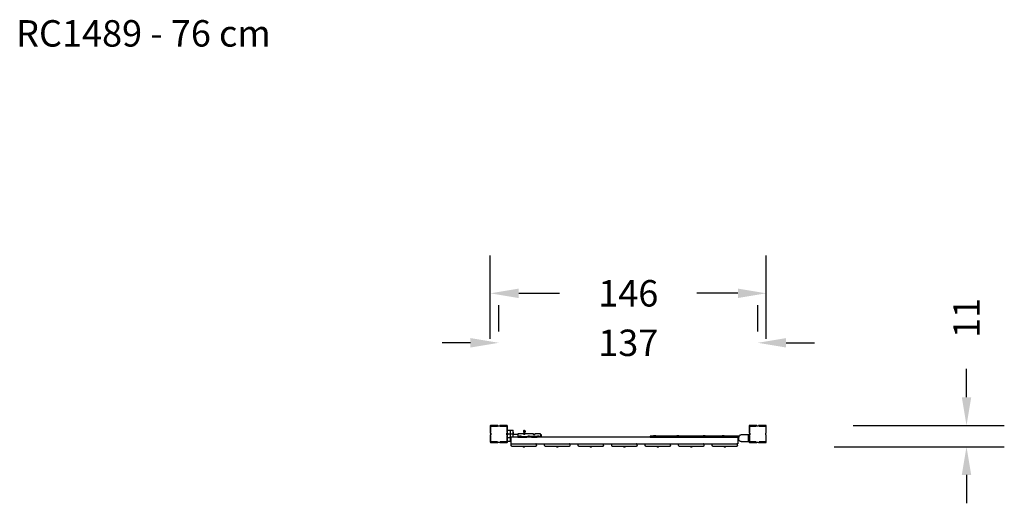
# Model space of a CAD drawing. Units: millimetres. Extents: x -152 to 369, y 92 to 348.
import ezdxf

# ---------------------------------------------------------------- set-up
doc = ezdxf.new("R2010")
doc.units = ezdxf.units.MM
doc.header["$LTSCALE"] = 45
doc.header["$PDSIZE"] = -1
doc.layers.add('VP-DIM', color=7, linetype='Continuous')
doc.layers.add('VP-EQ', color=7, linetype='Continuous', true_color=0x8a3492)
doc.dimstyles.get("Standard").update_dxf_attribs({"dimtxt": 14, "dimasz": 15, "dimexe": 20, "dimexo": 50, "dimgap": 20, "dimtad": 0, "dimdec": 0, "dimzin": 0, "dimdsep": 46, "dimtxsty": 'Standard', "dimcen": -0.001, "dimadec": 0, "dimazin": 0, "dimtfac": 1, "dimtdec": 4, "dimtofl": 0, "dimtmove": 0, "dimatfit": 3, "dimfxl": 70, "dimfxlon": 1, "dimtolj": 1, "dimtzin": 0, "dimarcsym": 0})

# ---------------------------------------------------------------- blocks, each defined once
blk = doc.blocks.new('RC1489_')
at = {"color": 0}
for p, q in [((-72.98, 5.54), (-73, 5.51)), ((-73, 5.51), (-73, 5.48)), ((-73, 5.48), (-73, 1.55)), ((-72.96, 5.57), (-72.98, 5.54)), ((-72.98, 5.54), (-72.88, 5.48)), ((-72.94, 5.59), (-72.96, 5.57)), ((-72.96, 5.57), (-72.88, 5.48)), ((-72.91, 5.6), (-72.94, 5.59)), ((-72.88, 5.6), (-72.91, 5.6)), ((-72.91, 5.6), (-72.88, 5.48)), ((-68.95, 5.6), (-72.88, 5.6)), ((-72.88, 5.48), (-72.87, 5.48)), ((-72.88, 5.48), (-72.88, 5.48)), ((-72.87, 5.47), (-72.88, 5.47)), ((-72.87, 5.48), (-72.87, 5.48)), ((-72.87, 5.48), (-72.87, 5.47)), ((-72.87, 5.46), (-72.87, 5.47)), ((-72.87, 5.47), (-72.86, 5.47)), ((-72.87, 5.47), (-72.87, 5.47)), ((-72.87, 5.47), (-72.87, 5.47)), ((-72.87, 5.47), (-72.87, 5.47)), ((-72.87, 5.46), (-72.87, 5.46)), ((-72.87, 5.46), (-72.87, 5.44)), ((-72.87, 5.44), (-72.86, 5.3)), ((-72.84, 5.47), (-72.86, 5.47)), ((-72.86, 5.47), (-72.86, 5.47)), ((-72.86, 5.3), (-72.7, 5.3)), ((-72.86, 5.3), (-69.25, 5.3)), ((-72.7, 5.46), (-72.84, 5.47)), ((-72.7, 5.3), (-72.7, 5.46)), ((-72.7, 1.85), (-72.7, 5.46)), ((-72.7, 5.3), (-69.25, 5.3)), ((-72.7, 1.85), (-72.7, 5.3)), ((-68.95, 5.34), (-68.95, 5.6)), ((-68.05, 5.34), (-68.95, 5.34)), ((-68.05, 5.6), (-68.05, 5.34)), ((-64.23, 5.6), (-68.05, 5.6)), ((-67.75, 5.3), (-64.3, 5.3)), ((-67.75, 5.3), (-64.25, 5.3)), ((-64.26, 5.36), (-64.3, 5.35)), ((-64.24, 5.36), (-64.3, 5.35)), ((-64.3, 5.35), (-64.3, 5.35)), ((-64.3, 5.35), (-64.3, 5.3)), ((-64.3, 5.35), (-64.3, 1.85)), ((-64.3, 5.3), (-64.3, 1.85)), ((-64.3, 5.3), (-64.25, 5.3)), ((-64.29, 5.34), (-64.27, 5.35)), ((-64.28, 5.32), (-64.27, 5.34)), ((-64.26, 5.36), (-64.27, 5.35)), ((-64.24, 5.36), (-64.27, 5.34)), ((-64.24, 5.36), (-64.26, 5.36)), ((-64.25, 5.35), (-64.24, 5.36)), ((-64.25, 5.3), (-64.23, 5.36)), ((-64.25, 5.34), (-64.25, 5.35)), ((-64.25, 5.3), (-64.25, 5.34)), ((-64.24, 5.37), (-64.23, 5.6)), ((-64.23, 5.37), (-64.24, 5.36)), ((-64.24, 5.36), (-64.24, 5.36)), ((-64.24, 5.36), (-64.24, 5.36)), ((-64.17, 5.59), (-64.23, 5.6)), ((-64.23, 5.38), (-64.17, 5.59)), ((-64.01, 5.43), (-64.23, 5.37)), ((-64.23, 5.37), (-64.23, 5.38)), ((-64, 5.37), (-64.23, 5.36)), ((-64.23, 5.37), (-64.23, 5.37)), ((-64.23, 5.36), (-64.23, 5.37)), ((-64.11, 5.57), (-64.17, 5.59)), ((-64.07, 5.54), (-64.11, 5.57)), ((-64.03, 5.49), (-64.07, 5.54)), ((-64.01, 5.43), (-64.03, 5.49)), ((-64, 5.37), (-64.01, 5.43)), ((-64, 3.2), (-64, 5.37)), ((64.02, 5.54), (64, 5.51)), ((64, 5.51), (64, 5.48)), ((64, 5.51), (64.12, 5.48)), ((64, 5.48), (64, 1.55)), ((64.04, 5.57), (64.02, 5.54)), ((64.02, 5.54), (64.12, 5.48)), ((64.06, 5.59), (64.04, 5.57)), ((64.04, 5.57), (64.12, 5.48)), ((64.09, 5.6), (64.06, 5.59)), ((64.12, 5.6), (64.09, 5.6)), ((64.09, 5.6), (64.12, 5.48)), ((68.05, 5.6), (64.12, 5.6)), ((64.13, 5.47), (64.12, 5.47)), ((64.13, 5.46), (64.13, 5.47)), ((64.13, 5.47), (64.13, 5.47)), ((64.14, 5.47), (64.13, 5.47)), ((64.13, 5.47), (64.13, 5.47)), ((64.13, 5.47), (64.13, 5.47)), ((64.13, 5.46), (64.13, 5.46)), ((64.13, 5.46), (64.13, 5.44)), ((64.13, 5.44), (64.14, 5.3)), ((64.14, 5.47), (64.16, 5.47)), ((64.14, 5.47), (64.14, 5.47)), ((64.14, 5.3), (64.3, 5.3)), ((64.14, 5.3), (67.75, 5.3)), ((64.3, 5.46), (64.16, 5.47)), ((64.3, 5.3), (64.3, 5.46)), ((64.3, 1.85), (64.3, 5.46)), ((64.3, 5.3), (67.75, 5.3)), ((64.3, 1.85), (64.3, 5.3)), ((68.05, 5.34), (68.05, 5.6)), ((68.95, 5.34), (68.05, 5.34)), ((68.95, 5.6), (68.95, 5.34)), ((72.77, 5.6), (68.95, 5.6)), ((69.25, 5.3), (72.7, 5.3)), ((69.25, 5.3), (72.75, 5.3)), ((72.74, 5.36), (72.7, 5.35)), ((72.76, 5.36), (72.7, 5.35)), ((72.7, 5.35), (72.7, 5.35)), ((72.7, 5.35), (72.7, 5.3)), ((72.7, 5.35), (72.7, 1.85)), ((72.7, 5.3), (72.7, 1.85)), ((72.7, 5.3), (72.75, 5.3)), ((72.71, 5.34), (72.73, 5.35)), ((72.71, 5.34), (72.72, 5.32)), ((72.72, 5.32), (72.73, 5.34)), ((72.74, 5.36), (72.73, 5.35)), ((72.76, 5.36), (72.73, 5.34)), ((72.76, 5.36), (72.74, 5.36)), ((72.75, 5.35), (72.76, 5.36)), ((72.75, 5.3), (72.77, 5.36)), ((72.75, 5.34), (72.75, 5.35)), ((72.75, 5.3), (72.75, 5.34)), ((72.76, 5.37), (72.77, 5.6)), ((72.77, 5.37), (72.76, 5.36)), ((72.76, 5.36), (72.76, 5.36)), ((72.76, 5.36), (72.76, 5.36)), ((72.83, 5.59), (72.77, 5.6)), ((72.77, 5.38), (72.83, 5.59)), ((72.99, 5.43), (72.77, 5.37)), ((72.77, 5.37), (72.77, 5.38)), ((73, 5.37), (72.77, 5.36)), ((72.77, 5.37), (72.77, 5.37)), ((72.77, 5.36), (72.77, 5.37)), ((72.89, 5.57), (72.83, 5.59)), ((72.93, 5.54), (72.89, 5.57)), ((72.97, 5.49), (72.93, 5.54)), ((72.99, 5.43), (72.97, 5.49)), ((73, 5.37), (72.99, 5.43)), ((73, 1.55), (73, 5.37)), ((-73, 1.55), (-72.74, 1.55)), ((-72.74, 0.65), (-73, 0.65)), ((-73, 0.65), (-73, -3.16)), ((-72.74, 1.55), (-72.74, 0.65)), ((-72.7, -3.1), (-72.7, 0.35)), ((-72.7, -3.14), (-72.7, 0.35)), ((-64.3, 0.35), (-64.3, -3.1)), ((-64.3, 0.35), (-64.3, -3.24)), ((-64.26, 0.65), (-64.26, 1.55)), ((-64.26, 1.55), (-64, 1.55)), ((-64.02, 0.65), (-64.26, 0.65)), ((-64.02, 0.73), (-64, 0.75)), ((-64.02, 0.73), (-64.02, 0.65)), ((-64, 0.65), (-64.02, 0.65)), ((-64, 3.2), (-62.54, 3.2)), ((-64, 1.55), (-64, 3.2)), ((-64, 1.55), (-64, 1.2)), ((-64, 1.2), (-62.5, 1.2)), ((-64, 1.2), (-64, 0.75)), ((-64, 0.75), (-64, 0.65)), ((-64, -0.69), (-64, 0.65)), ((-62.54, 3.2), (-62.5, 3.2)), ((-62.54, 3.2), (-62.54, 2.62)), ((-62.54, 2.62), (-62.54, 2.21)), ((-62.54, 2.2), (-62.54, 1.73)), ((-62.54, 1.72), (-62.54, 1.21)), ((-62.54, 1.21), (-62.5, 1.21)), ((-62.5, 3.2), (-61, 3.2)), ((-62.5, 3.2), (-62.5, 2.62)), ((-62.5, 2.62), (-62.5, 2.21)), ((-62.5, 2.2), (-62.5, 1.73)), ((-62.5, 1.72), (-62.5, 1.21)), ((-62.5, 1.21), (-61, 1.21)), ((-62.5, 1.2), (-62.5, -0.43)), ((-61, 2.12), (-61, 3.2)), ((-61, 2.12), (-60.95, 2.12)), ((-61, 1.21), (-61, 2.12)), ((-61, 0.63), (-61, 1.21)), ((-61, 0.63), (-60.95, 0.63)), ((-61, -0.43), (-61, 0.63)), ((-60.95, 2.12), (-60.84, 1.93)), ((-60.95, 0.63), (-60.95, 2.12)), ((-60.95, 0.63), (-60.84, 0.82)), ((-60.84, 1.93), (-60.75, 1.71)), ((-60.84, 0.82), (-60.84, 1.93)), ((-60.84, 0.82), (-60.83, 0.83)), ((-60.83, 0.83), (-60.75, 1.03)), ((-58.45, 0.83), (-60.83, 0.83)), ((-60.75, 1.03), (-60.75, 1.71)), ((-55.45, 1.22), (-58.45, 1.22)), ((-58.45, 1.22), (-58.45, 0.83)), ((-58.45, 0.83), (-58.45, -0.3)), ((-55.5, 2.63), (-55.52, 2.5)), ((-55.52, 2.5), (-55.5, 2.37)), ((-55.44, 2.74), (-55.5, 2.63)), ((-55.5, 2.37), (-55.46, 2.25)), ((-55.46, 2.25), (-55.39, 2.15)), ((-55.45, 1.22), (-55.45, 1.12)), ((-55.44, 1.07), (-55.45, 1.12)), ((-55.36, 2.84), (-55.44, 2.74)), ((-55.4, 1.01), (-55.44, 1.07)), ((-55.34, 0.95), (-55.4, 1.01)), ((-55.39, 2.15), (-55.32, 2.08)), ((-55.26, 2.92), (-55.36, 2.84)), ((-55.32, 0.93), (-55.34, 0.95)), ((-55.31, 2.08), (-55.32, 2.08)), ((-55.32, 2.08), (-55.32, 0.93)), ((-55.27, 0.89), (-55.32, 0.93)), ((-55.28, 2.08), (-55.31, 2.08)), ((-55.24, 2.08), (-55.28, 2.08)), ((-55.22, 0.87), (-55.27, 0.89)), ((-55.14, 2.97), (-55.26, 2.92)), ((-55.19, 2.08), (-55.24, 2.08)), ((-55.18, 0.85), (-55.22, 0.87)), ((-55.18, 2.08), (-55.19, 2.08)), ((-55.18, 2.08), (-55.16, 2.08)), ((-55.13, 0.84), (-55.18, 0.85)), ((-55.13, 2.08), (-55.16, 2.08)), ((-55.13, 2.97), (-55.14, 2.97)), ((-55.14, 2.97), (-55.14, 2.97)), ((-55.13, 2.97), (-55.11, 2.97)), ((-55.13, 2.08), (-55.13, 2.07)), ((-55.11, 2.07), (-55.13, 2.07)), ((-55.08, 0.83), (-55.13, 0.84)), ((-55.02, 2.98), (-55.11, 2.97)), ((-55.09, 2.07), (-55.11, 2.07)), ((-55.04, 2.06), (-55.11, 2.07)), ((-55.05, 2.07), (-55.09, 2.07)), ((-55.02, 2.98), (-55.08, 2.97)), ((-55.03, 0.84), (-55.08, 0.83)), ((-55.02, 2.98), (-55.05, 2.97)), ((-55.01, 2.07), (-55.05, 2.07)), ((-54.99, 2.06), (-55.04, 2.06)), ((-54.99, 0.85), (-55.03, 0.84)), ((-55.02, 2.98), (-55.02, 2.97)), ((-54.93, 2.97), (-55.02, 2.98)), ((-55.02, 2.98), (-54.95, 2.97)), ((-55.02, 2.98), (-54.98, 2.97)), ((-55.01, 2.07), (-54.92, 2.07)), ((-54.93, 2.07), (-54.99, 2.06)), ((-54.94, 0.87), (-54.99, 0.85)), ((-54.9, 0.89), (-54.94, 0.87)), ((-54.89, 2.97), (-54.93, 2.97)), ((-54.93, 2.07), (-54.87, 2.08)), ((-54.93, 2.07), (-54.93, 2.07)), ((-54.92, 2.07), (-54.87, 2.08)), ((-54.9, 0.89), (-54.82, 0.95)), ((-54.89, 2.97), (-54.77, 2.92)), ((-54.89, 2.97), (-54.89, 2.97)), ((-54.87, 2.08), (-54.86, 2.08)), ((-54.86, 2.08), (-54.85, 2.08)), ((-54.85, 2.08), (-54.81, 2.08)), ((-54.77, 1.01), (-54.82, 0.95)), ((-54.81, 2.08), (-54.74, 2.08)), ((-54.77, 2.92), (-54.67, 2.84)), ((-54.73, 1.07), (-54.77, 1.01)), ((-54.74, 2.08), (-54.72, 2.08)), ((-54.73, 1.07), (-54.72, 1.12)), ((-54.64, 2.15), (-54.72, 2.08)), ((-54.72, 1.12), (-54.72, 2.08)), ((-54.72, 2.08), (-54.72, 2.08)), ((-50.18, 1.12), (-54.72, 1.12)), ((-54.67, 2.84), (-54.59, 2.74)), ((-54.57, 2.25), (-54.64, 2.15)), ((-54.59, 2.74), (-54.54, 2.63)), ((-54.53, 2.37), (-54.57, 2.25)), ((-54.54, 2.63), (-54.52, 2.5)), ((-54.52, 2.5), (-54.53, 2.37)), ((-50.18, 1.12), (-50.18, 1.03)), ((-50.17, 0.96), (-50.18, 1.03)), ((-50.14, 0.87), (-50.17, 0.96)), ((-50.11, 0.83), (-50.14, 0.87)), ((-50.11, 0.83), (-49.52, 0.83)), ((-50.08, 0.78), (-50.11, 0.83)), ((-50.03, 0.72), (-50.08, 0.78)), ((-49.96, 0.64), (-50.03, 0.72)), ((-49.91, 0.61), (-49.96, 0.64)), ((-49.88, 0.59), (-49.91, 0.61)), ((-49.84, 0.58), (-49.88, 0.59)), ((-49.82, 0.58), (-49.84, 0.58)), ((-49.82, 0.58), (-49.81, 0.58)), ((-49.79, 0.58), (-49.81, 0.58)), ((-49.77, 0.59), (-49.79, 0.58)), ((-49.72, 0.61), (-49.77, 0.59)), ((-49.68, 0.64), (-49.72, 0.61)), ((-49.63, 0.68), (-49.68, 0.64)), ((-49.56, 0.78), (-49.63, 0.68)), ((-49.52, 0.83), (-49.56, 0.78)), ((-49.5, 0.87), (-49.52, 0.83)), ((-49.5, 0.87), (-49.46, 0.96)), ((-49.45, 1.03), (-49.46, 0.96)), ((-46.45, 1.22), (-49.45, 1.22)), ((-49.45, 1.22), (-49.45, 1.03)), ((-46.45, 0.83), (-46.45, 1.22)), ((-46.45, 0.83), (-46.12, 0.83)), ((-46.45, 0.83), (-46.45, -0.3)), ((-46.02, 0.73), (-46.12, 0.83)), ((-46.12, 0.83), (-46.12, -0.49)), ((-46.02, -0.39), (-46.02, 0.73)), ((13.21, -0.05), (13.4, 0.07)), ((13.4, 0.07), (13.62, 0.15)), ((14.51, 0.07), (13.4, 0.07)), ((14.29, 0.15), (13.62, 0.15)), ((14.51, 0.07), (14.29, 0.15)), ((14.7, -0.05), (14.51, 0.07)), ((25.52, -0.05), (25.71, 0.07)), ((25.71, 0.07), (25.93, 0.15)), ((26.83, 0.07), (25.71, 0.07)), ((26.61, 0.15), (25.93, 0.15)), ((26.83, 0.07), (26.61, 0.15)), ((27.01, -0.05), (26.83, 0.07)), ((39.36, -0.05), (39.55, 0.07)), ((39.55, 0.07), (39.76, 0.15)), ((40.66, 0.07), (39.55, 0.07)), ((40.44, 0.15), (39.76, 0.15)), ((40.66, 0.07), (40.44, 0.15)), ((40.85, -0.05), (40.66, 0.07)), ((49.41, -0.05), (49.6, 0.07)), ((49.6, 0.07), (49.81, 0.15)), ((50.71, 0.07), (49.6, 0.07)), ((50.49, 0.15), (49.81, 0.15)), ((50.71, 0.07), (50.49, 0.15)), ((50.9, -0.05), (50.71, 0.07)), ((58.78, 0.22), (58.57, -0.05)), ((59.05, 0.43), (58.78, 0.22)), ((59.36, 0.56), (59.05, 0.43)), ((59.7, 0.6), (59.36, 0.56)), ((63.6, 0.6), (59.7, 0.6)), ((64, 0.6), (63.6, 0.6)), ((63.6, 0.3), (63.6, 0.6)), ((63.6, -2.6), (63.6, 0.3)), ((64, 0.3), (63.6, 0.3)), ((64, 1.55), (64.26, 1.55)), ((64.26, 0.65), (64, 0.65)), ((64, 0.65), (64, 0.6)), ((64, 0.6), (64, 0.3)), ((64, 0.3), (64, -2.6)), ((64.26, 1.55), (64.26, 0.65)), ((64.3, -3.1), (64.3, 0.35)), ((64.3, -3.14), (64.3, 0.35)), ((72.7, 0.35), (72.7, -3.1)), ((72.7, 0.35), (72.7, -3.24)), ((72.74, 0.65), (72.74, 1.55)), ((72.74, 1.55), (73, 1.55)), ((73, 0.65), (72.74, 0.65)), ((73, -3.26), (73, 0.65)), ((-73, -3.16), (-72.76, -3.15)), ((-73, -3.16), (-72.99, -3.22)), ((-72.99, -3.22), (-72.76, -3.16)), ((-72.99, -3.22), (-72.97, -3.28)), ((-72.97, -3.28), (-72.93, -3.33)), ((-72.93, -3.33), (-72.88, -3.37)), ((-72.88, -3.37), (-72.82, -3.39)), ((-72.77, -3.17), (-72.82, -3.39)), ((-72.82, -3.39), (-72.76, -3.4)), ((-72.77, -3.17), (-72.76, -3.16)), ((-72.77, -3.17), (-72.77, -3.17)), ((-72.75, -3.1), (-72.76, -3.15)), ((-72.76, -3.16), (-72.75, -3.15)), ((-72.76, -3.15), (-72.76, -3.16)), ((-72.76, -3.16), (-72.76, -3.16)), ((-72.75, -3.16), (-72.76, -3.4)), ((-72.76, -3.16), (-72.76, -3.16)), ((-72.76, -3.16), (-72.76, -3.16)), ((-72.76, -3.4), (-68.95, -3.4)), ((-72.75, -3.1), (-72.75, -3.13)), ((-72.74, -3.1), (-72.75, -3.1)), ((-69.25, -3.1), (-72.75, -3.1)), ((-72.75, -3.13), (-72.75, -3.13)), ((-72.75, -3.15), (-72.73, -3.13)), ((-72.75, -3.13), (-72.75, -3.15)), ((-72.75, -3.15), (-72.73, -3.14)), ((-72.75, -3.15), (-72.7, -3.14)), ((-72.75, -3.15), (-72.75, -3.15)), ((-72.75, -3.15), (-72.75, -3.15)), ((-72.7, -3.1), (-72.74, -3.1)), ((-72.73, -3.13), (-72.72, -3.12)), ((-72.73, -3.14), (-72.71, -3.13)), ((-72.73, -3.14), (-72.7, -3.14)), ((-69.25, -3.1), (-72.7, -3.1)), ((-72.7, -3.14), (-72.7, -3.1)), ((-72.7, -3.14), (-72.7, -3.14)), ((-68.95, -3.14), (-68.05, -3.14)), ((-68.95, -3.4), (-68.95, -3.14)), ((-68.05, -3.14), (-68.05, -3.4)), ((-68.05, -3.4), (-64.14, -3.4)), ((-64.3, -3.1), (-67.75, -3.1)), ((-64.16, -3.1), (-67.75, -3.1)), ((-64.18, -3.1), (-64.3, -3.1)), ((-64.3, -3.1), (-64.3, -3.22)), ((-64.3, -3.22), (-64.3, -3.24)), ((-64.18, -3.25), (-64.3, -3.22)), ((-64.3, -3.24), (-64.18, -3.25)), ((-64.16, -3.1), (-64.18, -3.1)), ((-64.18, -3.25), (-64.16, -3.25)), ((-64.15, -3.21), (-64.16, -3.1)), ((-64.16, -3.25), (-64.15, -3.25)), ((-64.15, -3.22), (-64.15, -3.21)), ((-64.15, -3.23), (-64.15, -3.22)), ((-64.15, -3.24), (-64.15, -3.23)), ((-64.15, -3.26), (-64.15, -3.25)), ((-64.1, -3.39), (-64.14, -3.26)), ((-64.07, -3.38), (-64.14, -3.26)), ((-64.04, -3.36), (-64.14, -3.26)), ((-64.02, -3.33), (-64.14, -3.26)), ((-64, -3.29), (-64.14, -3.26)), ((-64.14, -3.4), (-64.1, -3.39)), ((-64.1, -3.39), (-64.07, -3.38)), ((-64.07, -3.38), (-64.04, -3.36)), ((-64.04, -3.36), (-64.02, -3.33)), ((-64.02, -3.33), (-64, -3.29)), ((-64, -0.69), (-62.5, -0.69)), ((-64, -2.69), (-64, -0.69)), ((-64, -2.69), (-62.5, -2.69)), ((-64, -3.26), (-64, -2.69)), ((-64, -3.29), (-64, -3.26)), ((-62.5, -0.43), (-61, -0.43)), ((-62.5, -0.49), (-62.5, -0.43)), ((-58.45, -0.49), (-62.5, -0.49)), ((-62.5, -0.49), (-62.5, -0.69)), ((-62.5, -0.69), (-62.5, -2.69)), ((-58.45, -0.5), (-62.1, -0.5)), ((-62.1, -0.5), (-62.1, -4.1)), ((-62.1, -4.1), (57.95, -4.1)), ((-62, -4.44), (-61.96, -4.29)), ((-62, -5.05), (-62, -4.44)), ((-61.96, -5.2), (-62, -5.05)), ((-61.96, -4.29), (-61.85, -4.18)), ((-61.85, -5.31), (-61.96, -5.2)), ((-61.85, -4.18), (-61.7, -4.14)), ((-61.7, -4.14), (-48.86, -4.14)), ((-58.45, -0.49), (-58.45, -0.3)), ((-58.45, -0.3), (-57.89, -0.3)), ((-58.45, -0.49), (-58.45, -0.5)), ((-58.45, -0.5), (-56.7, -0.5)), ((-57.89, -0.25), (-57.7, -0.13)), ((-57.89, -0.3), (-57.89, -0.25)), ((-56.4, -0.25), (-57.89, -0.25)), ((-56.7, -0.3), (-57.89, -0.3)), ((-57.7, -0.13), (-57.49, -0.05)), ((-56.59, -0.13), (-57.7, -0.13)), ((-56.81, -0.05), (-57.49, -0.05)), ((-56.59, -0.13), (-56.81, -0.05)), ((-56.7, -0.3), (-56.7, -0.5)), ((-56.7, -0.3), (-56.4, -0.3)), ((-56.7, -0.5), (-53.66, -0.5)), ((-56.4, -0.25), (-56.59, -0.13)), ((-56.4, -0.3), (-56.4, -0.25)), ((-56.4, -0.3), (-53.66, -0.3)), ((-53.66, -0.5), (-53.66, -0.3)), ((-53.66, -0.3), (-53.3, -0.3)), ((-51.24, -0.5), (-53.66, -0.5)), ((-53.3, -0.25), (-53.11, -0.13)), ((-53.3, -0.3), (-53.3, -0.25)), ((-51.81, -0.25), (-53.3, -0.25)), ((-51.81, -0.3), (-53.3, -0.3)), ((-53.11, -0.13), (-52.9, -0.05)), ((-52, -0.13), (-53.11, -0.13)), ((-52.22, -0.05), (-52.9, -0.05)), ((-52, -0.13), (-52.22, -0.05)), ((-51.81, -0.25), (-52, -0.13)), ((-51.81, -0.3), (-51.81, -0.25)), ((-51.24, -0.3), (-51.81, -0.3)), ((-51.24, -0.3), (-51.24, -0.5)), ((-48.45, -0.3), (-51.24, -0.3)), ((-51.24, -0.5), (-48.2, -0.5)), ((-48.71, -4.18), (-48.86, -4.14)), ((-48.6, -4.29), (-48.71, -4.18)), ((-48.6, -5.2), (-48.71, -5.31)), ((-48.56, -4.44), (-48.6, -4.29)), ((-48.56, -5.05), (-48.6, -5.2)), ((-48.56, -5.05), (-48.56, -4.44)), ((-48.45, -0.25), (-48.26, -0.13)), ((-48.45, -0.3), (-48.45, -0.25)), ((-46.96, -0.25), (-48.45, -0.25)), ((-48.45, -0.3), (-48.2, -0.3)), ((-48.26, -0.13), (-48.04, -0.05)), ((-47.15, -0.13), (-48.26, -0.13)), ((-48.2, -0.5), (-48.2, -0.3)), ((-48.2, -0.3), (-46.96, -0.3)), ((-46.45, -0.5), (-48.2, -0.5)), ((-47.36, -0.05), (-48.04, -0.05)), ((-47.15, -0.13), (-47.36, -0.05)), ((-46.96, -0.25), (-47.15, -0.13)), ((-46.96, -0.3), (-46.96, -0.25)), ((-46.45, -0.3), (-46.96, -0.3)), ((-46.45, -0.3), (-46.45, -0.49)), ((-46.45, -0.5), (-46.45, -0.49)), ((-46.12, -0.49), (-46.45, -0.49)), ((11.55, -0.5), (-46.45, -0.5)), ((-46.02, -0.39), (-46.12, -0.49)), ((-44.26, -4.44), (-44.22, -4.29)), ((-44.26, -5.05), (-44.26, -4.44)), ((-44.22, -5.2), (-44.26, -5.05)), ((-44.22, -4.29), (-44.11, -4.18)), ((-44.11, -5.31), (-44.22, -5.2)), ((-44.11, -4.18), (-43.96, -4.14)), ((-43.96, -4.14), (-31.11, -4.14)), ((-30.96, -4.18), (-31.11, -4.14)), ((-30.85, -4.29), (-30.96, -4.18)), ((-30.85, -5.2), (-30.96, -5.31)), ((-30.81, -4.44), (-30.85, -4.29)), ((-30.81, -5.05), (-30.85, -5.2)), ((-30.81, -5.05), (-30.81, -4.44)), ((-26.51, -4.44), (-26.47, -4.29)), ((-26.51, -5.05), (-26.51, -4.44)), ((-26.47, -5.2), (-26.51, -5.05)), ((-26.47, -4.29), (-26.36, -4.18)), ((-26.36, -5.31), (-26.47, -5.2)), ((-26.36, -4.18), (-26.21, -4.14)), ((-26.21, -4.14), (-13.36, -4.14)), ((-13.21, -4.18), (-13.36, -4.14)), ((-13.1, -4.29), (-13.21, -4.18)), ((-13.1, -5.2), (-13.21, -5.31)), ((-13.06, -4.44), (-13.1, -4.29)), ((-13.06, -5.05), (-13.1, -5.2)), ((-13.06, -5.05), (-13.06, -4.44)), ((-8.77, -4.44), (-8.73, -4.29)), ((-8.77, -5.05), (-8.77, -4.44)), ((-8.73, -5.2), (-8.77, -5.05)), ((-8.73, -4.29), (-8.62, -4.18)), ((-8.62, -5.31), (-8.73, -5.2)), ((-8.62, -4.18), (-8.47, -4.14)), ((-8.47, -4.14), (4.38, -4.14)), ((4.53, -4.18), (4.38, -4.14)), ((4.64, -4.29), (4.53, -4.18)), ((4.64, -5.2), (4.53, -5.31)), ((4.68, -4.44), (4.64, -4.29)), ((4.68, -5.05), (4.64, -5.2)), ((4.68, -5.05), (4.68, -4.44)), ((8.94, -4.44), (8.98, -4.29)), ((8.94, -5.05), (8.94, -4.44)), ((8.98, -5.2), (8.94, -5.05)), ((8.98, -4.29), (9.09, -4.18)), ((9.09, -5.31), (8.98, -5.2)), ((9.09, -4.18), (9.24, -4.14)), ((9.24, -4.14), (22.09, -4.14)), ((11.55, -0.1), (11.55, -0.5)), ((11.87, -0.1), (11.55, -0.1)), ((11.55, -0.5), (11.87, -0.5)), ((11.87, -0.1), (11.87, -0.5)), ((13.21, -0.1), (11.87, -0.1)), ((11.87, -0.5), (14.34, -0.5)), ((13.21, -0.1), (13.21, -0.05)), ((14.7, -0.05), (13.21, -0.05)), ((14.34, -0.1), (13.21, -0.1)), ((14.34, -0.1), (14.34, -0.5)), ((14.34, -0.1), (14.64, -0.1)), ((14.34, -0.5), (14.64, -0.5)), ((14.64, -0.1), (14.64, -0.5)), ((14.7, -0.1), (14.64, -0.1)), ((14.64, -0.5), (14.95, -0.5)), ((14.7, -0.1), (14.7, -0.05)), ((14.95, -0.1), (14.7, -0.1)), ((15.26, -0.1), (14.95, -0.1)), ((14.95, -0.1), (14.95, -0.5)), ((14.95, -0.5), (15.26, -0.5)), ((15.26, -0.1), (15.26, -0.5)), ((17.07, -0.1), (15.26, -0.1)), ((15.26, -0.5), (17.07, -0.5)), ((25.52, -0.1), (17.07, -0.1)), ((17.07, -0.1), (17.07, -0.5)), ((17.07, -0.5), (57.95, -0.5)), ((22.24, -4.18), (22.09, -4.14)), ((22.35, -4.29), (22.24, -4.18)), ((22.35, -5.2), (22.24, -5.31)), ((22.39, -4.44), (22.35, -4.29)), ((22.39, -5.05), (22.35, -5.2)), ((22.39, -5.05), (22.39, -4.44)), ((25.52, -0.1), (25.52, -0.05)), ((27.01, -0.05), (25.52, -0.05)), ((27.01, -0.1), (25.52, -0.1)), ((26.65, -4.44), (26.69, -4.29)), ((26.65, -5.05), (26.65, -4.44)), ((26.69, -5.2), (26.65, -5.05)), ((26.69, -4.29), (26.8, -4.18)), ((26.8, -5.31), (26.69, -5.2)), ((26.8, -4.18), (26.95, -4.14)), ((26.95, -4.14), (39.8, -4.14)), ((27.01, -0.1), (27.01, -0.05)), ((39.36, -0.1), (27.01, -0.1)), ((39.36, -0.1), (39.36, -0.05)), ((40.85, -0.05), (39.36, -0.05)), ((40.85, -0.1), (39.36, -0.1)), ((39.95, -4.18), (39.8, -4.14)), ((40.06, -4.29), (39.95, -4.18)), ((40.06, -5.2), (39.95, -5.31)), ((40.1, -4.44), (40.06, -4.29)), ((40.1, -5.05), (40.06, -5.2)), ((40.1, -5.05), (40.1, -4.44)), ((40.85, -0.1), (40.85, -0.05)), ((49.41, -0.1), (40.85, -0.1)), ((44.36, -4.44), (44.4, -4.29)), ((44.36, -5.05), (44.36, -4.44)), ((44.4, -5.2), (44.36, -5.05)), ((44.4, -4.29), (44.51, -4.18)), ((44.51, -5.31), (44.4, -5.2)), ((44.51, -4.18), (44.66, -4.14)), ((44.66, -4.14), (57.5, -4.14)), ((49.41, -0.1), (49.41, -0.05)), ((50.9, -0.05), (49.41, -0.05)), ((50.9, -0.1), (49.41, -0.1)), ((50.9, -0.1), (50.9, -0.05)), ((58.55, -0.1), (50.9, -0.1)), ((57.65, -4.18), (57.5, -4.14)), ((57.76, -4.29), (57.65, -4.18)), ((57.76, -5.2), (57.65, -5.31)), ((57.8, -4.44), (57.76, -4.29)), ((57.8, -5.05), (57.76, -5.2)), ((57.8, -5.05), (57.8, -4.44)), ((57.95, -0.5), (58.43, -0.5)), ((57.95, -0.5), (57.95, -4.1)), ((58.43, -0.5), (58.4, -0.7)), ((58.4, -0.7), (58.4, -1.6)), ((58.44, -1.93), (58.4, -1.6)), ((58.44, -0.36), (58.43, -0.5)), ((58.55, -0.1), (58.44, -0.36)), ((58.57, -2.25), (58.44, -1.93)), ((58.57, -0.05), (58.55, -0.1)), ((58.78, -2.52), (58.57, -2.25)), ((59.05, -2.72), (58.78, -2.52)), ((59.36, -2.85), (59.05, -2.72)), ((59.7, -2.9), (59.36, -2.85)), ((59.7, -2.9), (63.6, -2.9)), ((64, -2.6), (63.6, -2.6)), ((63.6, -2.9), (63.6, -2.6)), ((64, -2.9), (63.6, -2.9)), ((64, -2.6), (64, -2.9)), ((64, -2.9), (64, -3.16)), ((64, -3.16), (64.24, -3.15)), ((64, -3.16), (64.01, -3.22)), ((64.01, -3.22), (64.24, -3.16)), ((64.01, -3.22), (64.03, -3.28)), ((64.03, -3.28), (64.07, -3.33)), ((64.07, -3.33), (64.12, -3.37)), ((64.12, -3.37), (64.18, -3.39)), ((64.24, -3.16), (64.18, -3.39)), ((64.18, -3.39), (64.24, -3.4)), ((64.26, -3.11), (64.24, -3.15)), ((64.24, -3.15), (64.24, -3.16)), ((64.24, -3.16), (64.24, -3.16)), ((64.25, -3.16), (64.24, -3.4)), ((64.24, -3.16), (64.25, -3.16)), ((64.24, -3.4), (68.05, -3.4)), ((64.26, -3.11), (64.25, -3.13)), ((64.25, -3.13), (64.27, -3.11)), ((64.25, -3.16), (64.29, -3.14)), ((64.26, -3.11), (64.26, -3.1)), ((64.3, -3.1), (64.26, -3.1)), ((67.75, -3.1), (64.26, -3.1)), ((64.27, -3.11), (64.27, -3.1)), ((64.28, -3.11), (64.27, -3.1)), ((64.27, -3.14), (64.29, -3.13)), ((64.27, -3.14), (64.29, -3.14)), ((64.29, -3.13), (64.28, -3.11)), ((64.29, -3.13), (64.29, -3.13)), ((64.29, -3.14), (64.3, -3.14)), ((67.75, -3.1), (64.3, -3.1)), ((64.3, -3.14), (64.3, -3.1)), ((68.05, -3.14), (68.95, -3.14)), ((68.05, -3.4), (68.05, -3.14)), ((68.95, -3.14), (68.95, -3.4)), ((68.95, -3.4), (72.86, -3.4)), ((72.7, -3.1), (69.25, -3.1)), ((72.84, -3.1), (69.25, -3.1)), ((72.82, -3.1), (72.7, -3.1)), ((72.7, -3.1), (72.7, -3.22)), ((72.7, -3.22), (72.7, -3.24)), ((72.82, -3.25), (72.7, -3.22)), ((72.7, -3.24), (72.82, -3.25)), ((72.84, -3.1), (72.82, -3.1)), ((72.82, -3.25), (72.84, -3.25)), ((72.85, -3.21), (72.84, -3.1)), ((72.84, -3.25), (72.85, -3.25)), ((72.85, -3.22), (72.85, -3.21)), ((72.85, -3.23), (72.85, -3.22)), ((72.85, -3.24), (72.85, -3.23)), ((72.85, -3.26), (72.85, -3.25)), ((72.9, -3.39), (72.86, -3.26)), ((72.93, -3.38), (72.86, -3.26)), ((72.96, -3.36), (72.86, -3.26)), ((72.98, -3.33), (72.86, -3.26)), ((73, -3.29), (72.86, -3.26)), ((72.86, -3.4), (72.9, -3.39)), ((72.9, -3.39), (72.93, -3.38)), ((72.93, -3.38), (72.96, -3.36)), ((72.96, -3.36), (72.98, -3.33)), ((72.98, -3.33), (73, -3.29)), ((73, -3.29), (73, -3.26)), ((-61.7, -5.35), (-61.85, -5.31)), ((-61.7, -5.35), (-56.04, -5.35)), ((-56.04, -5.35), (-56.04, -5.4)), ((-56.04, -5.35), (-54.55, -5.35)), ((-56.04, -5.4), (-55.85, -5.52)), ((-56.04, -5.4), (-54.55, -5.4)), ((-55.85, -5.52), (-55.63, -5.6)), ((-55.85, -5.52), (-54.74, -5.52)), ((-55.63, -5.6), (-54.96, -5.6)), ((-54.74, -5.52), (-54.96, -5.6)), ((-54.55, -5.4), (-54.74, -5.52)), ((-54.55, -5.35), (-54.55, -5.4)), ((-54.55, -5.35), (-48.86, -5.35)), ((-48.71, -5.31), (-48.86, -5.35)), ((-43.96, -5.35), (-44.11, -5.31)), ((-43.96, -5.35), (-38.29, -5.35)), ((-38.29, -5.35), (-38.29, -5.4)), ((-38.29, -5.35), (-36.8, -5.35)), ((-38.29, -5.4), (-38.11, -5.52)), ((-38.29, -5.4), (-36.8, -5.4)), ((-38.11, -5.52), (-37.89, -5.6)), ((-38.11, -5.52), (-36.99, -5.52)), ((-37.89, -5.6), (-37.21, -5.6)), ((-36.99, -5.52), (-37.21, -5.6)), ((-36.8, -5.4), (-36.99, -5.52)), ((-36.8, -5.35), (-36.8, -5.4)), ((-36.8, -5.35), (-31.11, -5.35)), ((-30.96, -5.31), (-31.11, -5.35)), ((-26.21, -5.35), (-26.36, -5.31)), ((-26.21, -5.35), (-20.55, -5.35)), ((-20.55, -5.35), (-20.55, -5.4)), ((-20.55, -5.35), (-19.06, -5.35)), ((-20.55, -5.4), (-20.36, -5.52)), ((-20.55, -5.4), (-19.06, -5.4)), ((-20.36, -5.52), (-20.14, -5.6)), ((-20.36, -5.52), (-19.25, -5.52)), ((-20.14, -5.6), (-19.46, -5.6)), ((-19.25, -5.52), (-19.46, -5.6)), ((-19.06, -5.4), (-19.25, -5.52)), ((-19.06, -5.35), (-19.06, -5.4)), ((-19.06, -5.35), (-13.36, -5.35)), ((-13.21, -5.31), (-13.36, -5.35)), ((-8.47, -5.35), (-8.62, -5.31)), ((-8.47, -5.35), (-2.8, -5.35)), ((-2.8, -5.35), (-2.8, -5.4)), ((-2.8, -5.35), (-1.31, -5.35)), ((-2.8, -5.4), (-2.62, -5.52)), ((-2.8, -5.4), (-1.31, -5.4)), ((-2.62, -5.52), (-2.4, -5.6)), ((-2.62, -5.52), (-1.5, -5.52)), ((-2.4, -5.6), (-1.72, -5.6)), ((-1.5, -5.52), (-1.72, -5.6)), ((-1.31, -5.4), (-1.5, -5.52)), ((-1.31, -5.35), (-1.31, -5.4)), ((-1.31, -5.35), (4.38, -5.35)), ((4.53, -5.31), (4.38, -5.35)), ((9.24, -5.35), (9.09, -5.31)), ((9.24, -5.35), (14.91, -5.35)), ((14.91, -5.35), (14.91, -5.4)), ((14.91, -5.35), (16.4, -5.35)), ((14.91, -5.4), (15.09, -5.52)), ((14.91, -5.4), (16.4, -5.4)), ((15.09, -5.52), (15.31, -5.6)), ((15.09, -5.52), (16.21, -5.52)), ((15.31, -5.6), (15.99, -5.6)), ((16.21, -5.52), (15.99, -5.6)), ((16.4, -5.4), (16.21, -5.52)), ((16.4, -5.35), (16.4, -5.4)), ((16.4, -5.35), (22.09, -5.35)), ((22.24, -5.31), (22.09, -5.35)), ((26.95, -5.35), (26.8, -5.31)), ((26.95, -5.35), (32.62, -5.35)), ((32.62, -5.35), (32.62, -5.4)), ((32.62, -5.35), (34.11, -5.35)), ((32.62, -5.4), (32.8, -5.52)), ((32.62, -5.4), (34.11, -5.4)), ((32.8, -5.52), (33.02, -5.6)), ((32.8, -5.52), (33.92, -5.52)), ((33.02, -5.6), (33.7, -5.6)), ((33.92, -5.52), (33.7, -5.6)), ((34.11, -5.4), (33.92, -5.52)), ((34.11, -5.35), (34.11, -5.4)), ((34.11, -5.35), (39.8, -5.35)), ((39.95, -5.31), (39.8, -5.35)), ((44.66, -5.35), (44.51, -5.31)), ((44.66, -5.35), (50.32, -5.35)), ((50.32, -5.35), (50.32, -5.4)), ((50.32, -5.35), (51.81, -5.35)), ((50.32, -5.4), (50.51, -5.52)), ((50.32, -5.4), (51.81, -5.4)), ((50.51, -5.52), (50.72, -5.6)), ((50.51, -5.52), (51.62, -5.52)), ((50.72, -5.6), (51.4, -5.6)), ((51.62, -5.52), (51.4, -5.6)), ((51.81, -5.4), (51.62, -5.52)), ((51.81, -5.35), (51.81, -5.4)), ((51.81, -5.35), (57.5, -5.35)), ((57.65, -5.31), (57.5, -5.35))]:
    blk.add_line(p, q, dxfattribs=at)
blk = doc.blocks.new('*D1571')
at = {"layer": 'Defpoints', "color": 0}
for p in [(242.98, 203.55), (96.98, 129.49), (242.98, 129.49)]:
    blk.add_point(p, dxfattribs=at)
at = {"layer": 'VP-DIM', "color": 0, "lineweight": -2}
for p, q in [((96.98, 179.49), (96.98, 223.55)), ((242.98, 179.49), (242.98, 223.55)), ((111.98, 203.55), (133.65, 203.55)), ((227.98, 203.55), (206.32, 203.55))]:
    blk.add_line(p, q, dxfattribs=at)
at = {"layer": 'VP-DIM', "color": 0}
for points in [[(111.98, 206.05), (111.98, 201.05), (96.98, 203.55)], [(227.98, 201.05), (227.98, 206.05), (242.98, 203.55)]]:
    blk.add_solid(points, dxfattribs=at)
at = {"layer": 'VP-DIM', "color": 0, "insert": (169.98, 203.55), "char_height": 14, "attachment_point": 5}
blk.add_mtext('\\A1;146', dxfattribs=at)
blk = doc.blocks.new('*D1572')
at = {"layer": 'Defpoints', "color": 0}
for p in [(238.48, 177.34), (101.48, 133.28), (238.48, 133.28)]:
    blk.add_point(p, dxfattribs=at)
at = {"layer": 'VP-DIM', "color": 0, "lineweight": -2}
for p, q in [((101.48, 183.28), (101.48, 197.34)), ((238.48, 183.28), (238.48, 197.34)), ((86.48, 177.34), (71.48, 177.34)), ((253.48, 177.34), (268.48, 177.34))]:
    blk.add_line(p, q, dxfattribs=at)
at = {"layer": 'VP-DIM', "color": 0}
for points in [[(86.48, 174.84), (86.48, 179.84), (101.48, 177.34)], [(253.48, 179.84), (253.48, 174.84), (238.48, 177.34)]]:
    blk.add_solid(points, dxfattribs=at)
at = {"layer": 'VP-DIM', "color": 0, "insert": (169.98, 177.34), "char_height": 14, "attachment_point": 5}
blk.add_mtext('\\A1;137', dxfattribs=at)
blk = doc.blocks.new('*D1573')
at = {"layer": 'Defpoints', "color": 0}
for p in [(238.93, 133.54), (348.95, 133.54), (221.05, 122.34)]:
    blk.add_point(p, dxfattribs=at)
at = {"layer": 'VP-DIM', "color": 0, "lineweight": -2}
for p, q in [((348.95, 148.54), (348.95, 163.54)), ((288.93, 133.54), (368.95, 133.54)), ((278.95, 122.34), (368.95, 122.34)), ((348.95, 107.34), (348.95, 92.34))]:
    blk.add_line(p, q, dxfattribs=at)
at = {"layer": 'VP-DIM', "color": 0}
for points in [[(346.45, 148.54), (351.45, 148.54), (348.95, 133.54)], [(351.45, 107.34), (346.45, 107.34), (348.95, 122.34)]]:
    blk.add_solid(points, dxfattribs=at)
at = {"layer": 'VP-DIM', "color": 0, "insert": (348.95, 190.54), "char_height": 14, "attachment_point": 5, "rotation": 90}
blk.add_mtext('\\A1;11', dxfattribs=at)

msp = doc.modelspace()

# ---------------------------------------------------------------- block references
at = {"layer": 'VP-EQ', "color": 0}
msp.add_blockref('RC1489_', (169.98, 127.94), dxfattribs=at)

# ---------------------------------------------------------------- texts
at = {"layer": 'VP-DIM', "insert": (-153.98, 348.21), "char_height": 14, "width": 455.0322, "attachment_point": 1}
msp.add_mtext('{RC1489 - 76 cm}', dxfattribs=at)

# ---------------------------------------------------------------- dimensions: what is measured, and where the dimension line sits
at = {"layer": 'VP-DIM', "color": 0}
for base, p1, p2, picture, middle in [((242.98, 203.55), (96.98, 129.49), (242.98, 129.49), '*D1571', (169.98, 203.55)), ((238.48, 177.34), (101.48, 133.28), (238.48, 133.28), '*D1572', (169.98, 177.34))]:
    dim = msp.add_linear_dim(base=base, p1=p1, p2=p2, dimstyle='Standard', dxfattribs=at)
    dim.commit()
    dim.dimension.update_dxf_attribs({"geometry": picture, "text_midpoint": middle})
dim = msp.add_linear_dim(base=(348.95, 133.54), p1=(221.05, 122.34), p2=(238.93, 133.54), angle=90, dimstyle='Standard', dxfattribs=at)
dim.commit()
dim.dimension.update_dxf_attribs({"geometry": '*D1573', "text_midpoint": (348.95, 190.54)})

doc.saveas('drawing.dxf')
